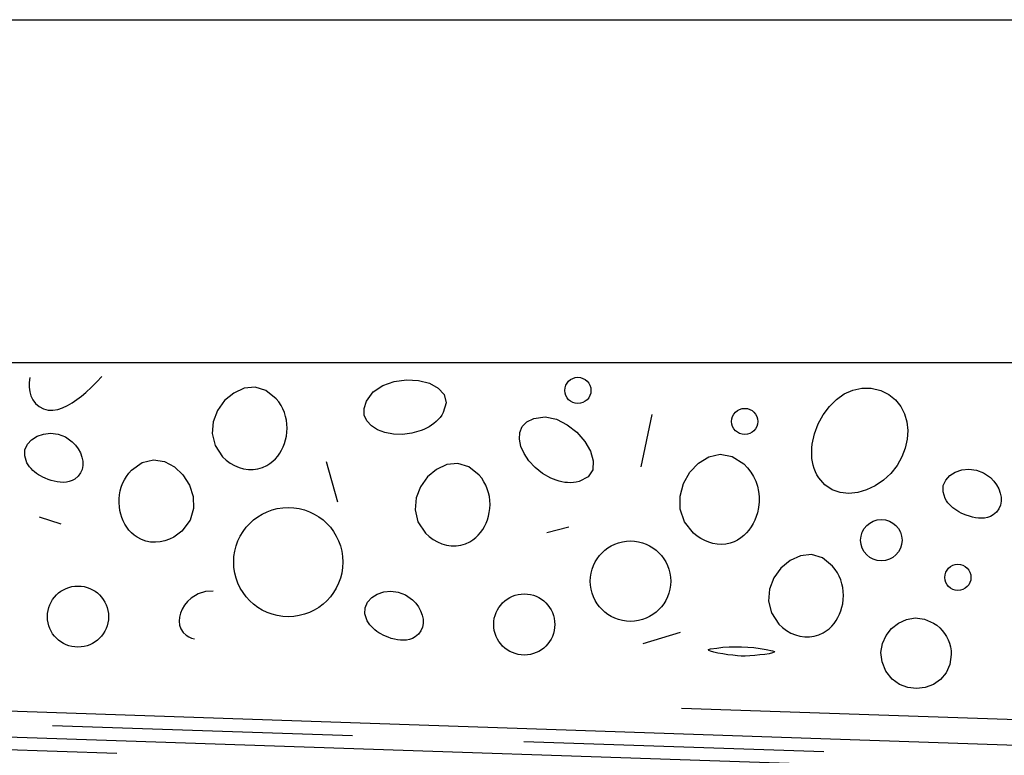
# Model space of a CAD drawing. Extents: x 0 to 2.02, y 0 to 1.44.
# Drawn here: x 0.5 to 0.61, y 0.5 to 0.58 of the extents above; entities that cross this region are included whole.
import ezdxf

# ---------------------------------------------------------------- set-up
doc = ezdxf.new("R2010")
doc.units = 0
doc.header["$MEASUREMENT"] = 0
doc.linetypes.add('Achse', pattern=[0.023, 0, -0.008, 0.015, 0])
doc.layers.add('05 Abdichtungen _ Trennlagen', color=7, linetype='Continuous')
doc.layers.add('06 Spezielles', color=7, linetype='Continuous')

msp = doc.modelspace()

# ---------------------------------------------------------------- linework, layer by layer
at = {"layer": '05 Abdichtungen _ Trennlagen', "linetype": 'Achse'}
msp.add_line((0.3746115915631978, 0.5102364128681165), (0.785411591563198, 0.4963575779960809), dxfattribs=at)
at = {"layer": '05 Abdichtungen _ Trennlagen', "linetype": 'Continuous'}
for p, q in [((0.3746115915631978, 0.5072347012277039), (0.7854115915631978, 0.4933558663556687)), ((0.3746115915631978, 0.5042329895872921), (0.7854115915631977, 0.490354154715257)), ((0.5011280123300305, 0.5014595014142569), (0.5361080545787303, 0.500277704359275)), ((0.5560966501494163, 0.4996023917564281), (0.5910766923981162, 0.4984205947014462)), ((0.4736422673867013, 0.4993863927811559), (0.5086223096354014, 0.4982045957261745))]:
    msp.add_line(p, q, dxfattribs=at)
at = {"layer": '06 Spezielles', "linetype": 'Continuous'}
for p, q in [((0.4232251971213549, 0.5837056758814434), (0.7232251971213551, 0.5837056758814461)), ((0.7232251971213551, 0.543705675881446), (0.4232251971213551, 0.543705675881446)), ((0.4984986976117745, 0.541997939534498), (0.4984309425231572, 0.5414330311526401)), ((0.506305296868416, 0.5414859477750182), (0.5068924850702997, 0.5421376078172049)), ((0.4984309425231572, 0.5414330311526401), (0.4984244787150621, 0.5408816216436767)), ((0.4984244787150621, 0.5408816216436767), (0.4984867008594343, 0.5403523630029285)), ((0.5050184137177565, 0.540273365630827), (0.5056752867849588, 0.540863923577557)), ((0.5056752867849588, 0.540863923577557), (0.506305296868416, 0.5414859477750182)), ((0.5247539790455777, 0.5408751895480064), (0.5234723837947399, 0.5407475141698406)), ((0.5260329372574104, 0.5404954493127598), (0.5247539790455777, 0.5408751895480064)), ((0.5385399052118555, 0.5403206017834319), (0.5396598805016061, 0.541078301639577)), ((0.5396598805016061, 0.541078301639577), (0.540985787245893, 0.5415419608775429)), ((0.540985787245893, 0.5415419608775429), (0.5424065129035914, 0.5417277713840338)), ((0.5424065129035914, 0.5417277713840338), (0.5438109449335764, 0.5416519250457559)), ((0.5438109449335764, 0.5416519250457559), (0.5450879707947228, 0.5413306137494112)), ((0.5450879707947228, 0.5413306137494112), (0.5461264779459055, 0.540780029381704)), ((0.5461264779459055, 0.540780029381704), (0.5468153538460003, 0.5400163638293378)), ((0.5944490174280231, 0.5405424998447201), (0.5955017028340792, 0.5407801610644571)), ((0.5955017028340792, 0.5407801610644571), (0.5965979459479208, 0.5407730262986901)), ((0.5965979459479208, 0.5407730262986901), (0.5977206442424244, 0.5404949394933651)), ((0.4984867008594343, 0.5403523630029285), (0.498625003628219, 0.5398539072257242)), ((0.498625003628219, 0.5398539072257242), (0.4988467816933601, 0.5393949063073888)), ((0.5039764961971862, 0.5394359374074367), (0.5045074314631313, 0.5398458189844701)), ((0.5045074314631313, 0.5398458189844701), (0.5050184137177565, 0.540273365630827)), ((0.5222660094254891, 0.5401971978947784), (0.5212127138584156, 0.5393090154393354)), ((0.5234723837947399, 0.5407475141698406), (0.5222660094254891, 0.5401971978947784)), ((0.527231400509645, 0.539523518747584), (0.5260329372574104, 0.5404954493127598)), ((0.5377369739177671, 0.5392526694224054), (0.5385399052118555, 0.5403206017834319)), ((0.5468153538460003, 0.5400163638293378), (0.547043485953881, 0.539055808979017)), ((0.5925427298477557, 0.5394374136649476), (0.5934569922568744, 0.5400861986935328)), ((0.5934569922568744, 0.5400861986935328), (0.5944490174280231, 0.5405424998447201)), ((0.5977206442424244, 0.5404949394933651), (0.5986694773377028, 0.5400230855319208)), ((0.5986694773377028, 0.5400230855319208), (0.5994474324784183, 0.5393969398849108)), ((0.4988467816933601, 0.5393949063073888), (0.4991594297268028, 0.5389840122432465)), ((0.4991594297268028, 0.5389840122432465), (0.499570342400492, 0.5386298770286233)), ((0.499570342400492, 0.5386298770286233), (0.5000930107354778, 0.5383473231285225)), ((0.5023106087262924, 0.5384653705707563), (0.5028734211892797, 0.5387304044527306)), ((0.5028734211892797, 0.5387304044527306), (0.5034302715594066, 0.5390590296475728)), ((0.5034302715594066, 0.5390590296475728), (0.5039764961971862, 0.5394359374074367)), ((0.5212127138584156, 0.5393090154393354), (0.5203903550141132, 0.5381677415200259)), ((0.5275265091200617, 0.5391520929408138), (0.527231400509645, 0.539523518747584)), ((0.5277830750781067, 0.5387591365382871), (0.5275265091200617, 0.5391520929408138)), ((0.5280007499884386, 0.5383472658892172), (0.5277830750781067, 0.5387591365382871)), ((0.5374622993188694, 0.5383975921487707), (0.5377369739177671, 0.5392526694224045)), ((0.547043485953881, 0.539055808979017), (0.5466997617284233, 0.5379145567174461)), ((0.5910159034240984, 0.537667016191802), (0.5917233327277895, 0.5386223008130191)), ((0.5917233327277895, 0.5386223008130191), (0.5925427298477557, 0.5394374136649476)), ((0.5994474324784183, 0.5393969398849108), (0.6000554906519148, 0.5386409674417676)), ((0.6000554906519148, 0.5386409674417676), (0.6004946328455385, 0.5377796330919273)), ((0.5000930107354778, 0.5383473231285225), (0.5006330351750377, 0.5382049042805335)), ((0.5006330351750377, 0.5382049042805335), (0.5011857520796845, 0.538187311736809)), ((0.5011857520796845, 0.538187311736809), (0.5017464978099319, 0.5382792367495002)), ((0.5017464978099319, 0.5382792367495002), (0.5023106087262924, 0.5384653705707563)), ((0.5203903550141132, 0.5381677415200259), (0.519876790813173, 0.5368581508533681)), ((0.528179185455718, 0.5379190973428161), (0.5280007499884386, 0.5383472658892172)), ((0.5283180330846019, 0.5374772472482969), (0.528179185455718, 0.5379190973428161)), ((0.5284169444797512, 0.5370243319548726), (0.5283180330846019, 0.5374772472482969)), ((0.5374938338147472, 0.5376233126849548), (0.5374622993188694, 0.5383975921487707)), ((0.5377928250919967, 0.5369422536377497), (0.5374938338147472, 0.5376233126849548)), ((0.5463249950360829, 0.5373530514763574), (0.5461042196087529, 0.5371007044699407)), ((0.5465241658146022, 0.5376242069781001), (0.5463249950360829, 0.5373530514763574)), ((0.5466997617284233, 0.5379145567174461), (0.5465241658146022, 0.5376242069781001)), ((0.5572584444951753, 0.5372438204023764), (0.5585839313174753, 0.5374119360609666)), ((0.5585839313174753, 0.5374119360609666), (0.5599077802880948, 0.5371364771263796)), ((0.5697893471774494, 0.5316131133625923), (0.5710471170912986, 0.5377099363302609)), ((0.5904375444638058, 0.5365977158553483), (0.5910159034240984, 0.537667016191802)), ((0.6004946328455385, 0.5377796330919273), (0.6007658400466328, 0.5368374017248225)), ((0.519876790813173, 0.5368581508533681), (0.5197498791761878, 0.5354650181558775)), ((0.5284755712458235, 0.5365629678117538), (0.5284169444797512, 0.5370243319548726)), ((0.5284935649874781, 0.536095771168156), (0.5284755712458235, 0.5365629678117538)), ((0.5383205208372128, 0.5363668376139499), (0.5377928250919967, 0.5369422536377497)), ((0.5390381687369922, 0.5359094872203483), (0.5383205208372128, 0.5363668376139499)), ((0.5450444757290437, 0.5362716865520496), (0.5447452302959512, 0.5361075958881436)), ((0.5453319675927564, 0.5364526569999066), (0.5450444757290437, 0.5362716865520496)), ((0.5456057356712031, 0.5366508929739915), (0.5453319675927564, 0.5364526569999066)), ((0.5458638097484977, 0.5368667802165779), (0.5456057356712031, 0.5366508929739915)), ((0.5461042196087529, 0.5371007044699407), (0.5458638097484977, 0.5368667802165779)), ((0.5556400497760366, 0.5355939904157685), (0.5559202672271261, 0.5362829863444611)), ((0.5559202672271261, 0.5362829863444611), (0.5564537023251003, 0.5368450807393517)), ((0.5564537023251003, 0.5368450807393517), (0.5572584444951746, 0.5372438204023755)), ((0.5599077802880948, 0.5371364771263796), (0.5611641892574385, 0.5365084284935104)), ((0.5611641892574385, 0.5365084284935104), (0.5622873560759148, 0.5356187750572561)), ((0.5900053583740328, 0.5354405558577131), (0.5904375444638058, 0.5365977158553483)), ((0.6007658400466328, 0.5368374017248225), (0.6008700932425428, 0.5358387382298893)), ((0.4986906853275433, 0.5347581160347525), (0.4993324389029316, 0.5351634982992333)), ((0.4993324389029316, 0.5351634982992333), (0.5000909447605879, 0.535419431270602)), ((0.5000909447605879, 0.535419431270602), (0.500922993693095, 0.535504486951627)), ((0.500922993693095, 0.535504486951627), (0.5017853764930359, 0.5353972373450784)), ((0.5017853764930359, 0.5353972373450784), (0.5026348839529937, 0.535076254453724)), ((0.5026348839529937, 0.535076254453724), (0.5034283068655518, 0.5345201102803334)), ((0.5197498791761878, 0.5354650181558775), (0.5200874780237497, 0.5340731181440694)), ((0.5283145591108087, 0.5347360263405312), (0.5284062598161715, 0.5351543457763679)), ((0.5284062598161715, 0.5351543457763679), (0.5284705773093746, 0.5356253583732897)), ((0.5284705773093746, 0.5356253583732897), (0.5284935649874781, 0.536095771168156)), ((0.5399070164779293, 0.5355826250637388), (0.5390381687369922, 0.5359094872203483)), ((0.5408883117466204, 0.535398673750914), (0.5399070164779293, 0.5355826250637388)), ((0.5419433022296606, 0.5353700558886678), (0.5408883117466204, 0.535398673750914)), ((0.543033235613646, 0.535509194083795), (0.5419433022296606, 0.5353700558886678)), ((0.544119359585172, 0.5358285109430878), (0.543033235613646, 0.535509194083795)), ((0.5444362015093651, 0.535959999265915), (0.544119359585172, 0.5358285109430878)), ((0.5447452302959512, 0.5361075958881436), (0.5444362015093651, 0.535959999265915)), ((0.5555949605466123, 0.5348145461513365), (0.5556400497760366, 0.5355939904157685)), ((0.5622873560759148, 0.5356187750572561), (0.5632114785939298, 0.5345585017125121)), ((0.589736447681903, 0.5342216922529497), (0.5900053583740328, 0.5354405558577131)), ((0.6008700932425428, 0.5358387382298893), (0.6008083734206141, 0.5348081074965618)), ((0.4979302718532386, 0.533584715615381), (0.4982088932418398, 0.5342247124743915)), ((0.4982088932418398, 0.5342247124743915), (0.4986906853275433, 0.5347581160347525)), ((0.5034283068655518, 0.5345201102803334), (0.5038145244845544, 0.5341187524612838)), ((0.5038145244845544, 0.5341187524612838), (0.5041367018965578, 0.5336777519769145)), ((0.5200874780237497, 0.5340731181440694), (0.5209674452764499, 0.5327672255344598)), ((0.5278567427105069, 0.5335482737473316), (0.5280395589931196, 0.5339299228762879)), ((0.5280395589931196, 0.5339299228762879), (0.5281922449815056, 0.5343268628905951)), ((0.5281922449815056, 0.5343268628905951), (0.5283145591108087, 0.5347360263405312)), ((0.5557669101136394, 0.5339811067492297), (0.5555949605466123, 0.5348145461513365)), ((0.5561378090518997, 0.5331301254075118), (0.5557669101136394, 0.5339811067492297)), ((0.5632114785939298, 0.5345585017125121), (0.5638707546618903, 0.5334185933541731)), ((0.589687474759859, 0.5338077556566065), (0.589736447681903, 0.5342216922529497)), ((0.6008083734206141, 0.5348081074965618), (0.6005816615681917, 0.5337699744142728)), ((0.4978980303691558, 0.5328595534549514), (0.4979302718532386, 0.533584715615381)), ((0.4981553779970092, 0.5320706539903344), (0.4978980303691558, 0.5328595534549514)), ((0.5041367018965578, 0.5336777519769145), (0.5043892402529199, 0.5332092193237088)), ((0.5043892402529199, 0.5332092193237088), (0.5045665407050003, 0.5327252649981489)), ((0.5209674452764499, 0.5327672255344598), (0.5213985780177031, 0.5323643272309417)), ((0.5271299277458764, 0.5325257461698212), (0.5274016855220287, 0.5328431179443731)), ((0.5274016855220287, 0.5328431179443731), (0.5276440376985243, 0.5331849829534514)), ((0.5276440376985243, 0.5331849829534514), (0.5278567427105069, 0.5335482737473316)), ((0.5566895679361764, 0.5322980553242447), (0.5561378090518997, 0.5331301254075118)), ((0.5638707546618903, 0.5334185933541731), (0.5641993821302026, 0.5322900348771356)), ((0.5764539681110931, 0.5320296178875932), (0.5776577659902419, 0.5327603440899917)), ((0.5776577659902419, 0.5327603440899917), (0.5789900112511746, 0.533052555607068)), ((0.5789900112511746, 0.533052555607068), (0.5803799857549418, 0.5328093075975175)), ((0.5803799857549418, 0.5328093075975175), (0.581756971362596, 0.5319336552200347)), ((0.5896624868589825, 0.5333941729224048), (0.589687474759859, 0.5338077556566065)), ((0.5896628552513554, 0.532982609996508), (0.5896624868589825, 0.5333941729224048)), ((0.5896899512090602, 0.5325747328250818), (0.5896628552513554, 0.532982609996508)), ((0.600190938672619, 0.5327488038724582), (0.5996371857212421, 0.5317690607605519)), ((0.6005816615681917, 0.5337699744142728), (0.600190938672619, 0.5327488038724582)), ((0.4982964302163589, 0.531824718496615), (0.4981553779970092, 0.5320706539903344)), ((0.4984578920827589, 0.5315953186541433), (0.4982964302163589, 0.531824718496615)), ((0.498637989100559, 0.5313817895133024), (0.4984578920827589, 0.5315953186541433)), ((0.5045665407050003, 0.5327252649981489), (0.5046630044041558, 0.5322379994967168)), ((0.5046730325017447, 0.5317595333158938), (0.5045910261491267, 0.5313019769521641)), ((0.5046630044041558, 0.5322379994967168), (0.5046730325017447, 0.5317595333158938)), ((0.5103557684608456, 0.5312164552417964), (0.5116081427720898, 0.532117855139187)), ((0.5116081427720898, 0.532117855139187), (0.512906822697656, 0.5324234156157064)), ((0.512906822697656, 0.5324234156157064), (0.5141789544597073, 0.5322222485976851)), ((0.5141789544597073, 0.5322222485976851), (0.5153516842804077, 0.531603466011453)), ((0.5153516842804077, 0.531603466011453), (0.5163521583819222, 0.5306561797833393)), ((0.5213985780177031, 0.5323643272309417), (0.5218666102065123, 0.5320190221833054)), ((0.5218666102065123, 0.5320190221833054), (0.5223648867482021, 0.5317348214393554)), ((0.5223648867482021, 0.5317348214393554), (0.5228867525480988, 0.5315152360468987)), ((0.5256169921070737, 0.53150942603017), (0.5261406364680465, 0.5317512647505702)), ((0.5261406364680465, 0.5317512647505702), (0.5264991616540282, 0.5319767521231951)), ((0.5264991616540282, 0.5319767521231951), (0.5268290059349235, 0.5322359350795196)), ((0.5268290059349235, 0.5322359350795196), (0.5271299277458764, 0.5325257461698212)), ((0.5330477772954944, 0.532224688812017), (0.5343547777839047, 0.5274971137079083)), ((0.5471351840873557, 0.5318524747091113), (0.5459288097181049, 0.5313021584340487)), ((0.5484167793381934, 0.5319801500872772), (0.5471351840873557, 0.5318524747091113)), ((0.5496957375500261, 0.5316004098520302), (0.5484167793381934, 0.5319801500872772)), ((0.5508942008022607, 0.5306284792868543), (0.5496957375500261, 0.5316004098520302)), ((0.557404097341253, 0.5315213496974946), (0.5566895679361764, 0.5322980553242447)), ((0.5641993821302026, 0.5322900348771356), (0.5641315588492738, 0.531263811176296)), ((0.5754493357526765, 0.5309573218411798), (0.5764539681110931, 0.5320296178875932)), ((0.581756971362596, 0.5319336552200347), (0.5821988009444006, 0.5314822732796722)), ((0.589745146004178, 0.5321722073542894), (0.5896899512090602, 0.5325747328250818)), ((0.5898298109087899, 0.5317766995302957), (0.589745146004178, 0.5321722073542894)), ((0.5899453171949774, 0.5313898752992645), (0.5898298109087899, 0.5317766995302957)), ((0.5996371857212421, 0.5317690607605519), (0.5988981006363187, 0.5308327319111905)), ((0.4988349467741081, 0.5311834661244763), (0.498637989100559, 0.5313817895133024)), ((0.4990469906077567, 0.5309996835380475), (0.4988349467741081, 0.5311834661244763)), ((0.4992723461058538, 0.530829776804401), (0.4990469906077567, 0.5309996835380475)), ((0.4995092387727482, 0.5306730809739189), (0.4992723461058538, 0.530829776804401)), ((0.499755894112791, 0.5305289310969861), (0.4995092387727482, 0.5306730809739189)), ((0.5000105376303304, 0.5303966622239842), (0.499755894112791, 0.5305289310969861)), ((0.5041285146986986, 0.5304980356619118), (0.5037368119036064, 0.5301758717283542)), ((0.5044113864976583, 0.5308774409020094), (0.5041285146986986, 0.5304980356619118)), ((0.5045910261491267, 0.5313019769521641), (0.5044113864976583, 0.5308774409020094)), ((0.5095200474208114, 0.5300863934069482), (0.5097610482463109, 0.5304850641987828)), ((0.5097610482463109, 0.5304850641987828), (0.5100397880202299, 0.5308626154715257)), ((0.5100397880202299, 0.5308626154715257), (0.5103557684608456, 0.5312164552417964)), ((0.5163521583819222, 0.5306561797833393), (0.5171075229864129, 0.5294695018396753)), ((0.5228867525480988, 0.5315152360468987), (0.5234255525115276, 0.5313637770537389)), ((0.5234255525115276, 0.5313637770537389), (0.5239746315438137, 0.5312839555076811)), ((0.5239746315438137, 0.5312839555076811), (0.524527334550283, 0.5312792824565298)), ((0.524527334550283, 0.5312792824565298), (0.5250770064362613, 0.5313532689480915)), ((0.5250770064362613, 0.5313532689480915), (0.5256169921070737, 0.53150942603017)), ((0.5459288097181049, 0.5313021584340487), (0.5448755141510313, 0.5304139759786062)), ((0.5511893094126775, 0.5302570534800841), (0.5508942008022607, 0.5306284792868543)), ((0.5582633078419127, 0.5308364617253232), (0.557404097341253, 0.5315213496974946)), ((0.5592491100129392, 0.5302798446057952), (0.5582633078419127, 0.5308364617253232)), ((0.5641315588492738, 0.531263811176296), (0.5636014826695112, 0.5304309071465494)), ((0.5747145870539416, 0.5296404007920565), (0.5754493357526765, 0.5309573218411798)), ((0.5821988009444006, 0.5314822732796722), (0.5825787330351253, 0.5309907485220071)), ((0.5825787330351253, 0.5309907485220071), (0.58289624868554, 0.5304644065686959)), ((0.58289624868554, 0.5304644065686959), (0.5831508289464155, 0.5299085730413928)), ((0.5900930361348224, 0.5310134006073595), (0.5899453171949774, 0.5313898752992645)), ((0.5902743390004065, 0.530648941400746), (0.5900930361348224, 0.5310134006073595)), ((0.5904905970638121, 0.5302981636255879), (0.5902743390004065, 0.530648941400746)), ((0.5988981006363187, 0.5308327319111905), (0.5980372403060571, 0.5300336137120429)), ((0.6052875135323975, 0.5300411963464766), (0.6057693056181009, 0.5305745999068376)), ((0.6057693056181009, 0.5305745999068376), (0.6064110591934894, 0.5309799821713184)), ((0.6064110591934894, 0.5309799821713184), (0.6071695650511454, 0.5312359151426862)), ((0.6071695650511454, 0.5312359151426862), (0.6080016139836528, 0.5313209708237121)), ((0.6080016139836528, 0.5313209708237121), (0.6088639967835937, 0.5312137212171635)), ((0.6088639967835937, 0.5312137212171635), (0.6097135042435516, 0.5308927383258086)), ((0.6097135042435516, 0.5308927383258086), (0.6105069271561094, 0.5303365941524176)), ((0.5002713948297174, 0.5302756094052996), (0.5000105376303304, 0.5303966622239842)), ((0.5006163290758889, 0.5301339944504528), (0.5002713948297174, 0.5302756094052996)), ((0.5009690408151578, 0.5300106399765614), (0.5006163290758889, 0.5301339944504528)), ((0.5013267474427126, 0.5299096684021976), (0.5009690408151578, 0.5300106399765614)), ((0.5016866663537443, 0.52983520214593), (0.5013267474427126, 0.5299096684021976)), ((0.5020460149434431, 0.5297913636263321), (0.5016866663537443, 0.52983520214593)), ((0.5024020106069992, 0.5297822752619732), (0.5020460149434431, 0.5297913636263321)), ((0.5027518707396037, 0.5298120594714257), (0.5024020106069992, 0.5297822752619732)), ((0.5030928127364459, 0.5298848386732589), (0.5027518707396037, 0.5298120594714257)), ((0.503422053992717, 0.5300047352860449), (0.5030928127364459, 0.5298848386732589)), ((0.5037368119036064, 0.5301758717283542), (0.503422053992717, 0.5300047352860449)), ((0.5091532557419635, 0.5292360611995219), (0.5093172838254543, 0.5296691950794008)), ((0.5093172838254543, 0.5296691950794008), (0.5095200474208114, 0.5300863934069482)), ((0.5171075229864129, 0.5294695018396753), (0.5175449243160445, 0.5281325441067901)), ((0.5448755141510313, 0.5304139759786062), (0.5440531553067289, 0.5292727020592962)), ((0.5514458753707224, 0.5298640970775574), (0.5511893094126775, 0.5302570534800841)), ((0.5516635502810544, 0.529452226428488), (0.5514458753707224, 0.5298640970775574)), ((0.5518419857483337, 0.5290240578820868), (0.5516635502810544, 0.529452226428488)), ((0.5595641867831994, 0.5301441810041609), (0.5592491100129392, 0.5302798446057952)), ((0.5598853746156328, 0.5300253452766652), (0.5595641867831994, 0.5301441810041609)), ((0.5602115774763038, 0.5299250194629508), (0.5598853746156328, 0.5300253452766652)), ((0.560541699331281, 0.529844885602659), (0.5602115774763038, 0.5299250194629508)), ((0.5608746441466314, 0.5297866257354342), (0.560541699331281, 0.529844885602659)), ((0.5612093158884216, 0.5297519219009175), (0.5608746441466314, 0.5297866257354342)), ((0.5615446185227183, 0.5297424561387523), (0.5612093158884216, 0.5297519219009175)), ((0.5618794560155883, 0.5297599104885813), (0.5615446185227183, 0.5297424561387523)), ((0.5622127323331007, 0.5298059669900468), (0.5618794560155883, 0.5297599104885813)), ((0.5625433514413204, 0.5298823076827919), (0.5622127323331007, 0.5298059669900468)), ((0.5636014826695112, 0.5304309071465494), (0.5625433514413204, 0.5298823076827919)), ((0.574320440153836, 0.5281757995815295), (0.5747145870539416, 0.5296404007920565)), ((0.5831508289464155, 0.5299085730413928), (0.5833419548685227, 0.529328573561755)), ((0.5833419548685227, 0.529328573561755), (0.5834691075026325, 0.5287297337514385)), ((0.591208414887173, 0.5294842229933163), (0.5904905970638121, 0.5302981636255879)), ((0.5920527340139967, 0.5289220204845271), (0.591208414887173, 0.5294842229933163)), ((0.5970856392990578, 0.5293860220972677), (0.5960743321839206, 0.5289042730010234)), ((0.5980372403060571, 0.5300336137120429), (0.5970856392990578, 0.5293860220972677)), ((0.6049766506597134, 0.5286760373270352), (0.6050088921437963, 0.5294011994874648)), ((0.6050088921437963, 0.5294011994874648), (0.6052875135323975, 0.5300411963464766)), ((0.6105069271561094, 0.5303365941524176), (0.6108931447751119, 0.5299352363333685)), ((0.6108931447751119, 0.5299352363333685), (0.6112153221871154, 0.529494235849)), ((0.6112153221871154, 0.529494235849), (0.6114678605434777, 0.5290257031957939)), ((0.5088985673799176, 0.527866966079682), (0.5089433992374714, 0.5283323547162819)), ((0.5089433992374714, 0.5283323547162819), (0.5090284614520612, 0.5287895837506889)), ((0.5090284614520612, 0.5287895837506889), (0.5091532557419635, 0.5292360611995219)), ((0.5440531553067289, 0.5292727020592962), (0.5435395911057889, 0.5279631113926384)), ((0.5519808333772176, 0.5285822077875673), (0.5518419857483337, 0.5290240578820868)), ((0.5520797447723669, 0.5281292924941421), (0.5519808333772176, 0.5285822077875673)), ((0.5743376131913086, 0.5266604630509053), (0.574320440153836, 0.5281757995815295)), ((0.5834691075026325, 0.5287297337514385), (0.5835317678995151, 0.5281173792320977)), ((0.5929925198756839, 0.5285972401650616), (0.5920527340139967, 0.5289220204845271)), ((0.5939967379036335, 0.5284955661007618), (0.5929925198756839, 0.5285972401650616)), ((0.5950343535292458, 0.5286026823574685), (0.5939967379036335, 0.5284955661007618)), ((0.5960743321839206, 0.5289042730010234), (0.5950343535292458, 0.5286026823574685)), ((0.6052339982875667, 0.527887137862419), (0.6049766506597134, 0.5286760373270352)), ((0.6114678605434777, 0.5290257031957939), (0.6116451609955578, 0.5285417488702335)), ((0.6116451609955578, 0.5285417488702335), (0.6117416246947133, 0.528054483368801)), ((0.5088944641611222, 0.5273960098242676), (0.5088985673799176, 0.527866966079682)), ((0.5089315878628083, 0.5269220779334183), (0.5088944641611222, 0.5273960098242676)), ((0.5175449243160445, 0.5281325441067901), (0.5175915085929803, 0.5267344185110145)), ((0.5435395911057889, 0.5279631113926384), (0.5434126794688035, 0.5265699786951479)), ((0.5521383715384391, 0.5276679283510246), (0.5520797447723669, 0.5281292924941421)), ((0.5521333776019903, 0.5267303189125605), (0.5521563652800938, 0.5272007317074259)), ((0.5521563652800938, 0.5272007317074259), (0.5521383715384391, 0.5276679283510246)), ((0.583529417109941, 0.5274968356253895), (0.5834615361846809, 0.5268734285529697)), ((0.5835317678995151, 0.5281173792320977), (0.583529417109941, 0.5274968356253895)), ((0.6053750505069164, 0.5276412023687), (0.6052339982875667, 0.527887137862419)), ((0.6055365123733167, 0.5274118025262284), (0.6053750505069164, 0.5276412023687)), ((0.6057166093911165, 0.5271982733853875), (0.6055365123733167, 0.5274118025262284)), ((0.6059135670646659, 0.5269999499965605), (0.6057166093911165, 0.5271982733853875)), ((0.6061256108983143, 0.5268161674101335), (0.6059135670646659, 0.5269999499965605)), ((0.6116696464396841, 0.5271184608242492), (0.6114900067882161, 0.5266939247740945)), ((0.6117516527923025, 0.5275760171879789), (0.6116696464396841, 0.5271184608242492)), ((0.6117416246947133, 0.528054483368801), (0.6117516527923025, 0.5275760171879789)), ((0.508999079775387, 0.5264991772222585), (0.5089315878628083, 0.5269220779334183)), ((0.509097660996073, 0.5260836568040852), (0.508999079775387, 0.5264991772222585)), ((0.5092272667650014, 0.5256785929440975), (0.509097660996073, 0.5260836568040852)), ((0.5175915085929803, 0.5267344185110145), (0.5171744220393832, 0.5253642369786786)), ((0.5434126794688035, 0.5265699786951479), (0.5437502783163654, 0.5251780786833402)), ((0.5519773594034244, 0.5258409868798011), (0.5520690601087873, 0.5262593063156382)), ((0.5520690601087873, 0.5262593063156382), (0.5521333776019903, 0.5267303189125605)), ((0.5748368243053078, 0.5251913360414875), (0.5743376131913086, 0.5266604630509053)), ((0.5833276061745055, 0.526252483636493), (0.583193129183629, 0.5258171232696283)), ((0.5834615361846809, 0.5268734285529697), (0.5833276061745055, 0.526252483636493)), ((0.6063509663964116, 0.5266462606764857), (0.6061256108983143, 0.5268161674101335)), ((0.606587859063306, 0.526489564846004), (0.6063509663964116, 0.5266462606764857)), ((0.6068345144033483, 0.5263454149690707), (0.606587859063306, 0.526489564846004)), ((0.6070891579208881, 0.5262131460960688), (0.6068345144033483, 0.5263454149690707)), ((0.6073500151202749, 0.5260920932773838), (0.6070891579208881, 0.5262131460960688)), ((0.6076949493664466, 0.5259504783225375), (0.6073500151202749, 0.5260920932773838)), ((0.6080476611057152, 0.525827123848646), (0.6076949493664466, 0.5259504783225375)), ((0.6108154321941642, 0.5259923556004389), (0.6105006742832746, 0.5258212191581295)), ((0.6112071349892564, 0.5263145195339969), (0.6108154321941642, 0.5259923556004389)), ((0.6114900067882161, 0.5266939247740945), (0.6112071349892564, 0.5263145195339969)), ((0.4995904390842363, 0.5257542534879383), (0.5020929663431569, 0.5249607099950064)), ((0.5093878323223076, 0.5252870619074885), (0.5092272667650014, 0.5256785929440975)), ((0.5095792929081272, 0.5249121399594534), (0.5093878323223076, 0.5252870619074885)), ((0.5098015837625952, 0.5245569033651902), (0.5095792929081272, 0.5249121399594534)), ((0.5171744220393832, 0.5253642369786786), (0.5162208108774182, 0.5241111114361114)), ((0.5437502783163654, 0.5251780786833402), (0.5446302455690656, 0.5238721860737301)), ((0.5515195430031229, 0.5246532342866015), (0.5517023592857353, 0.5250348834155578)), ((0.5517023592857353, 0.5250348834155578), (0.5518550452741215, 0.5254318234298654)), ((0.5518550452741215, 0.5254318234298654), (0.5519773594034244, 0.5258409868798011)), ((0.5758887916347827, 0.5238653633945844), (0.5748368243053078, 0.5251913360414875)), ((0.5828321433463848, 0.5249853058424976), (0.5826061382573272, 0.5245960762156305)), ((0.5830278909480374, 0.5253935260993967), (0.5828321433463848, 0.5249853058424976)), ((0.583193129183629, 0.5258171232696283), (0.5830278909480374, 0.5253935260993967)), ((0.6084053677332701, 0.5257261522742813), (0.6080476611057152, 0.525827123848646)), ((0.608765286644302, 0.5256516860180152), (0.6084053677332701, 0.5257261522742813)), ((0.6091246352340005, 0.5256078474984167), (0.608765286644302, 0.5256516860180152)), ((0.6094806308975571, 0.5255987591340578), (0.6091246352340005, 0.5256078474984167)), ((0.6098304910301613, 0.52562854334351), (0.6094806308975571, 0.5255987591340578)), ((0.6101714330270033, 0.5257013225453426), (0.6098304910301613, 0.52562854334351)), ((0.6105006742832746, 0.5258212191581295), (0.6101714330270033, 0.5257013225453426)), ((0.5100546401258482, 0.5242244283898922), (0.5098015837625952, 0.5245569033651902)), ((0.5103383972380207, 0.523917791298758), (0.5100546401258482, 0.5242244283898922)), ((0.5106527903392477, 0.5236400683569804), (0.5103383972380207, 0.523917791298758)), ((0.5109977546696655, 0.5233943358297557), (0.5106527903392477, 0.5236400683569804)), ((0.5157672214816121, 0.52373367383389), (0.5152801058229711, 0.5234158562119884)), ((0.5162208108774182, 0.5241111114361114), (0.5157672214816121, 0.52373367383389)), ((0.5446302455690656, 0.5238721860737301), (0.5450613783103189, 0.5234692877702116)), ((0.5504918062275393, 0.5233408956187904), (0.5507927280384922, 0.5236307067090915)), ((0.5507927280384922, 0.5236307067090915), (0.5510644858146446, 0.5239480784836434)), ((0.5510644858146446, 0.5239480784836434), (0.5513068379911401, 0.5242899434927217)), ((0.5513068379911401, 0.5242899434927217), (0.5515195430031229, 0.5246532342866015)), ((0.5613275891818875, 0.524556216816686), (0.5587835679046774, 0.5239079038537438)), ((0.5762967065865355, 0.5235307426185667), (0.5758887916347827, 0.5238653633945844)), ((0.5817490968522703, 0.5235784682822251), (0.5814045806001401, 0.5233013383424896)), ((0.5820643631316149, 0.5238890437187949), (0.5817490968522703, 0.5235784682822251)), ((0.5823501275595192, 0.5242294509354966), (0.5820643631316149, 0.5238890437187949)), ((0.5826061382573272, 0.5245960762156305), (0.5823501275595192, 0.5242294509354966)), ((0.5115066245576233, 0.5231227832186596), (0.5109977546696655, 0.5233943358297557)), ((0.5120367361546039, 0.5229358306746463), (0.5115066245576233, 0.5231227832186596)), ((0.5125812434641256, 0.5228303556868723), (0.5120367361546039, 0.5229358306746463)), ((0.5131333004897057, 0.522803235744493), (0.5125812434641256, 0.5228303556868723)), ((0.5136860612348626, 0.5228513483366588), (0.5131333004897057, 0.522803235744493)), ((0.5142326797031143, 0.5229715709525276), (0.5136860612348626, 0.5228513483366588)), ((0.5147663098979776, 0.523160781081252), (0.5142326797031143, 0.5229715709525276)), ((0.5152801058229711, 0.5234158562119884), (0.5147663098979776, 0.523160781081252)), ((0.5450613783103189, 0.5234692877702116), (0.5455294104991281, 0.5231239827225753)), ((0.5455294104991281, 0.5231239827225753), (0.5460276870408182, 0.5228397819786257)), ((0.5460276870408182, 0.5228397819786257), (0.5465495528407145, 0.5226201965861685)), ((0.5465495528407145, 0.5226201965861685), (0.5470883528041433, 0.5224687375930084)), ((0.5470883528041433, 0.5224687375930084), (0.5476374318364294, 0.5223889160469515)), ((0.5481901348428987, 0.5223842429958001), (0.548739806728877, 0.5224582294873623)), ((0.548739806728877, 0.5224582294873623), (0.5492797923996894, 0.5226143865694395)), ((0.5492797923996894, 0.5226143865694395), (0.5498034367606622, 0.5228562252898401)), ((0.5498034367606622, 0.5228562252898401), (0.5501619619466439, 0.5230817126624654)), ((0.5501619619466439, 0.5230817126624654), (0.5504918062275393, 0.5233408956187904)), ((0.5767309069998185, 0.5232400171006764), (0.5762967065865355, 0.5235307426185667)), ((0.5771870430310557, 0.5229962487373321), (0.5767309069998185, 0.5232400171006764)), ((0.5776607648366728, 0.5228024994249516), (0.5771870430310557, 0.5229962487373321)), ((0.5781477225730949, 0.5226618310599518), (0.5776607648366728, 0.5228024994249516)), ((0.5786435663967461, 0.5225773055387521), (0.5781477225730949, 0.5226618310599518)), ((0.5791439464640511, 0.5225519847577704), (0.5786435663967461, 0.5225773055387521)), ((0.5796445129314362, 0.5225889306134244), (0.5791439464640511, 0.5225519847577704)), ((0.5801409159553254, 0.5226912050021326), (0.5796445129314362, 0.5225889306134244)), ((0.5806288056921431, 0.5228618698203129), (0.5801409159553254, 0.5226912050021326)), ((0.5810310662538796, 0.523061267616284), (0.5806288056921431, 0.5228618698203129)), ((0.5814045806001401, 0.5233013383424896), (0.5810310662538796, 0.523061267616284)), ((0.5476374318364294, 0.5223889160469515), (0.5481901348428987, 0.5223842429958001)), ((0.589626731929003, 0.5213640403748236), (0.5883451366781652, 0.5212363649966583)), ((0.5909056901408356, 0.5209843001395766), (0.589626731929003, 0.5213640403748236)), ((0.5871387623089144, 0.5206860487215961), (0.5860854667418408, 0.5197978662661518)), ((0.5883451366781652, 0.5212363649966583), (0.5871387623089144, 0.5206860487215961)), ((0.5921041533930703, 0.5200123695744008), (0.5909056901408356, 0.5209843001395766)), ((0.5860854667418408, 0.5197978662661518), (0.5852631078975383, 0.5186565923468427)), ((0.592399262003487, 0.5196409437676306), (0.5921041533930703, 0.5200123695744008)), ((0.5926558279615319, 0.5192479873651048), (0.592399262003487, 0.5196409437676306)), ((0.592873502871864, 0.5188361167160345), (0.5926558279615319, 0.5192479873651048)), ((0.5852631078975383, 0.5186565923468427), (0.5847495436965984, 0.5173470016801862)), ((0.593051938339143, 0.5184079481696333), (0.592873502871864, 0.5188361167160345)), ((0.5931907859680273, 0.5179660980751146), (0.593051938339143, 0.5184079481696333)), ((0.5932896973631764, 0.517513182781689), (0.5931907859680273, 0.5179660980751146)), ((0.5181200672432414, 0.5167861221197128), (0.5172959742869532, 0.5162765271244818)), ((0.5189866280954886, 0.5170577196720192), (0.5181200672432414, 0.5167861221197128)), ((0.5198537514447781, 0.5171151972228989), (0.5189866280954886, 0.5170577196720192)), ((0.538368682855222, 0.5163504050407539), (0.5390104364306104, 0.5167557873052351)), ((0.5390104364306104, 0.5167557873052351), (0.5397689422882664, 0.5170117202766038)), ((0.5397689422882664, 0.5170117202766038), (0.540600991220774, 0.5170967759576284)), ((0.540600991220774, 0.5170967759576284), (0.5414633740207148, 0.5169895263510802)), ((0.5414633740207148, 0.5169895263510802), (0.5423128814806727, 0.5166685434597262)), ((0.5423128814806727, 0.5166685434597262), (0.5431063043932305, 0.5161123992863343)), ((0.5847495436965984, 0.5173470016801862), (0.584622632059613, 0.5159538689826952)), ((0.5933483241292486, 0.5170518186385715), (0.5932896973631764, 0.517513182781689)), ((0.5933663178709034, 0.5165846219949732), (0.5933483241292486, 0.5170518186385715)), ((0.5168873142703098, 0.5158980444446444), (0.5165403086740944, 0.5154763018356827)), ((0.5172959742869532, 0.5162765271244818), (0.5168873142703098, 0.5158980444446444)), ((0.5376082693809173, 0.5151770046213824), (0.5378868907695188, 0.5158170014803929)), ((0.5378868907695188, 0.5158170014803929), (0.538368682855222, 0.5163504050407539)), ((0.5431063043932305, 0.5161123992863343), (0.5434925220122331, 0.5157110414672852)), ((0.5434925220122331, 0.5157110414672852), (0.5438146994242365, 0.5152700409829172)), ((0.584622632059613, 0.5159538689826952), (0.5849602309071749, 0.5145619689708862)), ((0.5931873119942338, 0.5152248771673476), (0.5932790126995967, 0.5156431966031856)), ((0.5932790126995967, 0.5156431966031856), (0.5933433301927998, 0.516114209200107)), ((0.5933433301927998, 0.516114209200107), (0.5933663178709034, 0.5165846219949732)), ((0.5160564049112996, 0.5145501107137669), (0.5159320788288966, 0.5140691991425026)), ((0.5162612435403953, 0.5150230677684409), (0.5160564049112996, 0.5145501107137669)), ((0.5165403086740944, 0.5154763018356827), (0.5162612435403953, 0.5150230677684409)), ((0.5375760278968345, 0.5144518424609528), (0.5376082693809173, 0.5151770046213824)), ((0.5378333755246878, 0.5136629429963362), (0.5375760278968345, 0.5144518424609528)), ((0.5438146994242365, 0.5152700409829172), (0.5440672377805988, 0.5148015083297115)), ((0.5440672377805988, 0.5148015083297115), (0.5442445382326789, 0.5143175540041502)), ((0.5849602309071749, 0.5145619689708862), (0.5858401981598752, 0.513256076361277)), ((0.5927294955939323, 0.5140371245741484), (0.5929123118765447, 0.5144187737031043)), ((0.5929123118765447, 0.5144187737031043), (0.5930649978649309, 0.5148157137174127)), ((0.5930649978649309, 0.5148157137174127), (0.5931873119942338, 0.5152248771673476)), ((0.5159320788288966, 0.5140691991425026), (0.5158945513352734, 0.5135921015254952)), ((0.5158945513352734, 0.5135921015254952), (0.515950108472519, 0.5131305863335887)), ((0.5379744277440375, 0.5134170075026168), (0.5378333755246878, 0.5136629429963362)), ((0.5381358896104378, 0.5131876076601452), (0.5379744277440375, 0.5134170075026168)), ((0.5442445382326789, 0.5143175540041502), (0.5443410019318344, 0.5138302885027182)), ((0.5443510300294236, 0.513351822321896), (0.5442690236768053, 0.5128942659581663)), ((0.5443410019318344, 0.5138302885027182), (0.5443510300294236, 0.513351822321896)), ((0.5858401981598752, 0.513256076361277), (0.5862713309011284, 0.5128531780577585)), ((0.5920026806293016, 0.513014596996638), (0.592274438405454, 0.5133319687711904)), ((0.592274438405454, 0.5133319687711904), (0.5925167905819495, 0.5136738337802682)), ((0.5925167905819495, 0.5136738337802682), (0.5927294955939323, 0.5140371245741484)), ((0.5989727497059099, 0.5127460023991652), (0.5997762926693395, 0.5133857522607719)), ((0.5997762926693395, 0.5133857522607719), (0.600709490881105, 0.5138105964251087)), ((0.600709490881105, 0.5138105964251087), (0.6017317848079736, 0.5139789510344235)), ((0.6017317848079736, 0.5139789510344235), (0.602802614916714, 0.5138492322309611)), ((0.602802614916714, 0.5138492322309611), (0.6038814216740922, 0.5133798561569707)), ((0.6038814216740918, 0.5133798561569702), (0.6042515839923693, 0.513127161036631)), ((0.515950108472519, 0.5131305863335887), (0.5161050362827203, 0.512696422037628)), ((0.5161050362827203, 0.512696422037628), (0.5163656208079667, 0.512301377108459)), ((0.5163656208079667, 0.512301377108459), (0.5167381480903444, 0.5119572200169253)), ((0.5383159866282377, 0.5129740785193038), (0.5381358896104378, 0.5131876076601452)), ((0.538512944301787, 0.5127757551304777), (0.5383159866282377, 0.5129740785193038)), ((0.5387249881354355, 0.5125919725440493), (0.538512944301787, 0.5127757551304777)), ((0.5389503436335327, 0.5124220658104024), (0.5387249881354355, 0.5125919725440493)), ((0.5391872363004272, 0.5122653699799216), (0.5389503436335327, 0.5124220658104024)), ((0.5394338916404696, 0.5121212201029874), (0.5391872363004272, 0.5122653699799216)), ((0.5396885351580093, 0.5119889512299864), (0.5394338916404696, 0.5121212201029874)), ((0.5438065122263773, 0.5120903246679136), (0.5434148094312854, 0.511768160734356)), ((0.5440893840253371, 0.5124697299080117), (0.5438065122263773, 0.5120903246679136)), ((0.5442690236768053, 0.5128942659581663), (0.5440893840253371, 0.5124697299080117)), ((0.5743225242799758, 0.512276932143084), (0.5699554166261754, 0.5109595570921504)), ((0.5862713309011284, 0.5128531780577585), (0.5867393630899375, 0.5125078730101222)), ((0.5867393630899375, 0.5125078730101222), (0.5872376396316276, 0.512223672266173)), ((0.5872376396316276, 0.512223672266173), (0.587759505431524, 0.5120040868737159)), ((0.590489744990499, 0.5119982768569873), (0.5910133893514716, 0.512240115577387)), ((0.5910133893514716, 0.512240115577387), (0.5913719145374535, 0.5124656029500119)), ((0.5913719145374535, 0.5124656029500119), (0.591701758818349, 0.5127247859063377)), ((0.591701758818349, 0.5127247859063377), (0.5920026806293016, 0.513014596996638)), ((0.5983394215240488, 0.5119329306980434), (0.5989727497059099, 0.5127460023991652)), ((0.6042515839923693, 0.513127161036631), (0.6045892095092652, 0.5128422477495063)), ((0.6045892095092652, 0.5128422477495063), (0.604892777529511, 0.5125277588337434)), ((0.604892777529511, 0.5125277588337434), (0.6051607673578359, 0.5121863368274946)), ((0.6051607673578359, 0.5121863368274946), (0.6053916582989711, 0.5118206242689065)), ((0.5167381480903444, 0.5119572200169253), (0.5170425432345355, 0.5117682654706806)), ((0.5170425432345355, 0.5117682654706806), (0.5173643444928081, 0.5116296330330523)), ((0.5173643444928081, 0.5116296330330523), (0.5177005367904122, 0.5115373671321901)), ((0.539949392357396, 0.5118678984113005), (0.5396885351580093, 0.5119889512299864)), ((0.5402943266035679, 0.5117262834564538), (0.539949392357396, 0.5118678984113005)), ((0.5406470383428365, 0.5116029289825637), (0.5402943266035679, 0.5117262834564538)), ((0.5410047449703913, 0.5115019574081985), (0.5406470383428365, 0.5116029289825637)), ((0.5413646638814231, 0.5114274911519314), (0.5410047449703913, 0.5115019574081985)), ((0.5417240124711218, 0.5113836526323339), (0.5413646638814231, 0.5114274911519314)), ((0.5420800081346782, 0.5113745642679746), (0.5417240124711218, 0.5113836526323339)), ((0.5424298682672825, 0.5114043484774276), (0.5420800081346782, 0.5113745642679746)), ((0.5427708102641243, 0.5114771276792602), (0.5424298682672825, 0.5114043484774276)), ((0.5431000515203958, 0.5115970242920462), (0.5427708102641243, 0.5114771276792602)), ((0.5434148094312854, 0.511768160734356), (0.5431000515203958, 0.5115970242920462)), ((0.587759505431524, 0.5120040868737159), (0.5882983053949528, 0.5118526278805562)), ((0.5882983053949528, 0.5118526278805562), (0.5888473844272389, 0.5117728063344984)), ((0.5888473844272389, 0.5117728063344984), (0.5894000874337082, 0.5117681332833479)), ((0.5894000874337082, 0.5117681332833479), (0.5899497593196865, 0.5118421197749083)), ((0.5899497593196865, 0.5118421197749083), (0.590489744990499, 0.5119982768569873)), ((0.5977456476379637, 0.5099531572082672), (0.5979168676569891, 0.5109881210151594)), ((0.5979168676569891, 0.5109881210151594), (0.5983394215240488, 0.5119329306980434)), ((0.6053916582989711, 0.5118206242689065), (0.6055839296576471, 0.5114332636961287)), ((0.6055839296576471, 0.5114332636961287), (0.6057360607385943, 0.5110268976473122)), ((0.6057360607385943, 0.5110268976473122), (0.6058465308465433, 0.5106041686606031)), ((0.5776421709902911, 0.510297762888424), (0.577875325970436, 0.5103708492662928)), ((0.5776537386056859, 0.5102080143596028), (0.5776421709902911, 0.510297762888424)), ((0.5778675534697887, 0.5101070701802097), (0.5776537386056859, 0.5102080143596028)), ((0.5782411402357676, 0.5100003968506241), (0.5778675534697887, 0.5101070701802097)), ((0.577875325970436, 0.5103708492662928), (0.5785948696524706, 0.5104787425414803)), ((0.5787320235567911, 0.50989346087123), (0.5782411402357676, 0.5100003968506241)), ((0.5785948696524706, 0.5104787425414803), (0.5793169844681761, 0.5105579835150613)), ((0.5792977280860275, 0.5097917287424059), (0.5787320235567911, 0.50989346087123)), ((0.5798957784766456, 0.5097006669645316), (0.5792977280860275, 0.5097917287424059)), ((0.5793169844681761, 0.5105579835150613), (0.5800408221773077, 0.5106085966001208)), ((0.5800408221773077, 0.5106085966001208), (0.58076553453962, 0.5106306062097392)), ((0.58076553453962, 0.5106306062097392), (0.5814902733148697, 0.5106240367569987)), ((0.5814902733148697, 0.5106240367569987), (0.5822141902628111, 0.5105889126549839)), ((0.5822141902628111, 0.5105889126549839), (0.5829364371432, 0.5105252583167719)), ((0.5829364371432, 0.5105252583167719), (0.5836561657157915, 0.5104330981554486)), ((0.5836561657157915, 0.5104330981554486), (0.5843725277403412, 0.5103124565840957)), ((0.5846981600172085, 0.5098145582807629), (0.5842019389335774, 0.5097360320131354)), ((0.5843725277403412, 0.5103124565840957), (0.5850846749766041, 0.5101633580157943)), ((0.5850772636012427, 0.5098995685362153), (0.5846981600172085, 0.5098145582807629)), ((0.5852965302477634, 0.50998804825812), (0.5850772636012427, 0.5098995685362153)), ((0.5850846749766041, 0.5101633580157943), (0.5853132405188554, 0.5100769829251042)), ((0.5853132405188554, 0.5100769829251042), (0.5852965302477634, 0.50998804825812)), ((0.5978663210002049, 0.5088696231351189), (0.5977456476379637, 0.5099531572082672)), ((0.6058465308465433, 0.5106041686606031), (0.6059138192862243, 0.5101677192741536)), ((0.6059138192862243, 0.5101677192741536), (0.605936405362369, 0.5097201920261121)), ((0.5804836993818129, 0.5096257420379899), (0.5798957784766456, 0.5097006669645316)), ((0.5810190154546983, 0.5095724204631615), (0.5804836993818129, 0.5096257420379899)), ((0.5814592513484701, 0.5095461687404264), (0.5810190154546983, 0.5095724204631615)), ((0.5819002683613675, 0.509547057248334), (0.5814592513484701, 0.5095461687404264)), ((0.5824377650642422, 0.5095695023509319), (0.5819002683613675, 0.509547057248334)), ((0.5830290220191788, 0.509610489526847), (0.5824377650642422, 0.5095695023509319)), ((0.5836313197882618, 0.5096670042547049), (0.5830290220191788, 0.509610489526847)), ((0.5842019389335774, 0.5097360320131354), (0.5836313197882618, 0.5096670042547049)), ((0.5983194472769447, 0.5077791026534686), (0.5978663210002049, 0.5088696231351189)), ((0.605936405362369, 0.5097201920261121), (0.6057785813525054, 0.5085714270651756)), ((0.5990371197142635, 0.5068614888201513), (0.5983194472769447, 0.5077791026534686)), ((0.6053425869051795, 0.5075999041657426), (0.604682413284549, 0.5068187122233869)), ((0.6057785813525054, 0.5085714270651756), (0.6053425869051795, 0.5075999041657426)), ((0.5999085518273876, 0.5062258282129424), (0.5990371197142635, 0.5068614888201513)), ((0.604682413284549, 0.5068187122233869), (0.6038520517547734, 0.506240940133686)), ((0.6008797523521596, 0.5058590319362679), (0.5999085518273876, 0.5062258282129424)), ((0.60189673002442, 0.5057480110945503), (0.6008797523521596, 0.5058590319362679)), ((0.6029054935800108, 0.5058796767922158), (0.60189673002442, 0.5057480110945503)), ((0.6038520517547734, 0.506240940133686), (0.6029054935800108, 0.5058796767922158))]:
    msp.add_line(p, q, dxfattribs=at)
for centre, radius in [((0.562399663898726, 0.5404989377694456), 0.00152693895823508), ((0.5818556843636953, 0.5368820148499864), 0.00152693895823508), ((0.5286330365171769, 0.5204957386827935), 0.006367333421550381), ((0.5977881452688923, 0.5230450053925826), 0.002414302478034424), ((0.568534667972611, 0.5182671795101492), 0.004692560536341706), ((0.6067116531162926, 0.5187119221591994), 0.00152693895823508), ((0.50410996939487, 0.5141418121109469), 0.003562857607465454), ((0.5561477216826377, 0.5132229065477043), 0.003562857600446535)]:
    msp.add_circle(centre, radius, dxfattribs=at)

doc.saveas('drawing.dxf')
